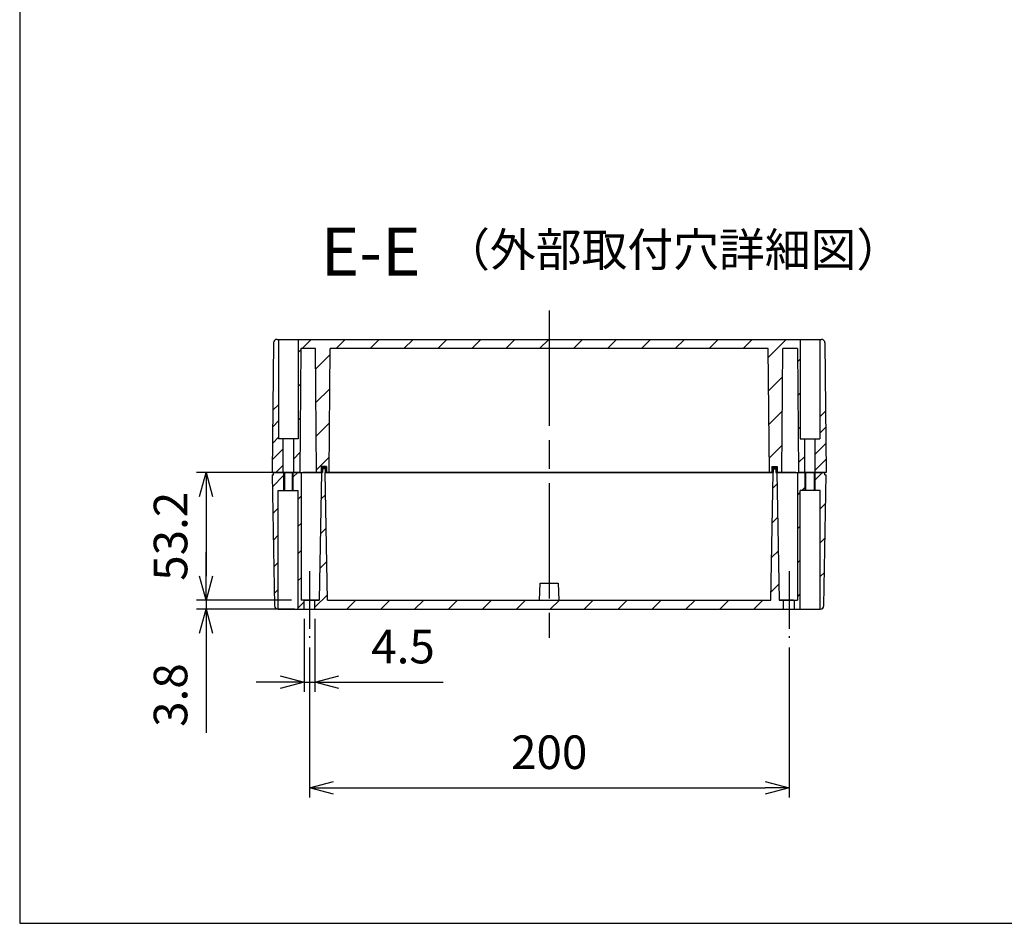
# Model space of a CAD drawing. Units: millimetres. Extents: x 0 to 3234, y 0 to 1120.
# Drawn here: x 1622 to 2033, y 0 to 377 of the extents above; entities that cross this region are included whole.
import ezdxf

# ---------------------------------------------------------------- set-up
doc = ezdxf.new("R2010")
doc.units = ezdxf.units.MM
doc.header["$LTSCALE"] = 4
for name, pattern in [('AM_ISO08W050', [18, 12, -1.5, 3, -1.5]), ('AM_ISO08W050x2', [9, 6, -0.75, 1.5, -0.75]), ('CENTER', [2, 1.25, -0.25, 0.25, -0.25])]:
    doc.linetypes.add(name, pattern=pattern)
for name, color, linetype, lineweight in [('AM_10', 7, 'AM_ISO08W050', 50), ('AM_5', 3, 'Continuous', 25), ('AM_7', 4, 'AM_ISO08W050', 25), ('AM_8', 1, 'Continuous', 25), ('ｶﾞｽｹｯﾄ', 5, 'Continuous', 25), ('ﾄｯﾌﾟｶﾊﾞｰ', 7, 'Continuous', 25), ('ﾎﾞﾃﾞｨｰ', 2, 'Continuous', 25)]:
    doc.layers.add(name, color=color, linetype=linetype, lineweight=lineweight)
doc.styles.add('ACISOTS', font='isocp.shx', dxfattribs={"height": 1, "bigfont": 'extfont.shx'})
doc.styles.get("Standard").update_dxf_attribs({"font": 'ISOCP.SHX', "bigfont": 'bigfont.shx'})
doc.styles.add('takachi1', font='txt', dxfattribs={"height": 2.5})
doc.dimstyles.new('AM_ISO$0', dxfattribs={"dimtxt": 3.5, "dimasz": 2.5, "dimexe": 1, "dimexo": 1, "dimgap": 1.5, "dimtad": 1, "dimdsep": 46, "dimtxsty": 'STANDARD', "dimblk": 'OPEN30', "dimcen": 0, "dimclrd": 256, "dimclre": 256, "dimclrt": 2, "dimadec": 0, "dimazin": 2, "dimtp": 0.1, "dimtm": 0.1, "dimtfac": 0.71, "dimtmove": 0, "dimatfit": 3, "dimldrblk": 'OPEN30', "dimfxl": 1, "dimlwd": -1, "dimlwe": -1, "dimarcsym": 0})
pattern_1 = [(45, (-366.5980950440171, 0), (-3.394112549695428, 3.394112549695428), [])]
pattern_2 = [(45, (-366.5980950440171, 0), (-7.071067811865474, 7.071067811865475), [])]

# ---------------------------------------------------------------- blocks, each defined once
blk = doc.blocks.new('TK-A3')
blk.add_lwpolyline([(0, 0), (403, 0), (403, 280), (0, 280.0000000000001)], close=True)
blk = doc.blocks.new('*S70')
at = {"layer": 'AM_10', "color": 7, "linetype": 'CENTER'}
for p, q in [((2080.690741456376, 438.780025756544), (2120.690741456376, 438.7800257565505)), ((2392.90551652066, 438.7800257565944), (2352.90551652066, 438.780025756588))]:
    blk.add_line(p, q, dxfattribs=at)
at = {"layer": 'AM_10', "color": 1, "linetype": 'CENTER'}
blk.add_line((2120.690741456376, 438.7800257565505), (2352.90551652066, 438.780025756588), dxfattribs=at)
at = {"layer": 'AM_10', "color": 7, "linetype": 'AM_ISO08W050'}
for p, q in [((2100.69074145638, 418.7800257565473), (2100.690741456383, 398.7800257565473)), ((2372.905516520663, 418.7800257565911), (2372.905516520666, 398.7800257565912))]:
    blk.add_line(p, q, dxfattribs=at)
at = {"layer": 'AM_10', "color": 7, "linetype": 'Continuous', "extrusion": (0, 0, -1)}
blk.add_trace([(-2098.057691516379, 418.7800257565468), (-2103.32379139638, 418.7800257565477), (-2100.690741456376, 438.7800257565472)], dxfattribs=at)
at = {"layer": 'AM_10', "color": 7, "linetype": 'Continuous'}
blk.add_trace([(2375.538566460663, 418.7800257565916), (2370.272466580663, 418.7800257565908), (2372.90551652066, 438.7800257565912)], dxfattribs=at)
at = {"layer": 'AM_10', "color": 7, "char_height": 20, "attachment_point": 5, "style": 'ACISOTS'}
for s, insert in [('E', (2100.690741456386, 378.7800257565473)), ('E', (2372.90551652067, 378.7800257565912)), ('E-E', (1768.379840863637, 277.4130887620513))]:
    blk.add_mtext(s, dxfattribs=dict(at, insert=insert))
blk = doc.blocks.new('_Open30')
at = {"color": 0, "linetype": 'ByBlock', "lineweight": -2}
for p, q in [((-1, 0.26794919), (0, 0)), ((0, 0), (-1, -0.26794919)), ((0, 0), (-1, 0))]:
    blk.add_line(p, q, dxfattribs=at)
blk = doc.blocks.new('*D43')
at = {"layer": 'AM_5'}
for p, q in [((1742.804821031754, 114.9481770503821), (1742.804821031754, 52.50432980245659)), ((1942.80482103176, 114.9481770503935), (1942.80482103176, 52.50432980245659)), ((1752.804821031753, 56.5043298024566), (1932.80482103176, 56.5043298024566))]:
    blk.add_line(p, q, dxfattribs=at)
at = {"layer": 'Defpoints', "color": 0}
for p in [(1742.804821031754, 118.9481770503821), (1942.80482103176, 118.9481770503935), (1942.80482103176, 56.5043298024566)]:
    blk.add_point(p, dxfattribs=at)
at = {"layer": 'AM_5', "xscale": 10, "yscale": 10, "zscale": 10, "rotation": 180}
blk.add_blockref('_Open30', (1742.804821031754, 56.5043298024566), dxfattribs=at)
at = {"layer": 'AM_5', "xscale": 10, "yscale": 10, "zscale": 10}
blk.add_blockref('_Open30', (1942.80482103176, 56.5043298024566), dxfattribs=at)
at = {"layer": 'AM_5', "color": 2, "insert": (1842.804821031757, 69.50570775521248), "char_height": 14, "attachment_point": 5}
blk.add_mtext('200', dxfattribs=at)
blk = doc.blocks.new('*D44')
at = {"layer": 'AM_5'}
for p, q in [((1740.554821031756, 126.9481770503817), (1740.554821031756, 96.5420900370382)), ((1745.054821031756, 126.9481770503817), (1745.054821031756, 96.5420900370382)), ((1730.554821031756, 100.5420900370382), (1720.554821031756, 100.5420900370382)), ((1740.554821031756, 100.5420900370382), (1745.054821031756, 100.5420900370382)), ((1755.054821031756, 100.5420900370382), (1798.634720019079, 100.5420900370382))]:
    blk.add_line(p, q, dxfattribs=at)
at = {"layer": 'Defpoints', "color": 0}
for p in [(1740.554821031756, 130.9481770503817), (1745.054821031756, 130.9481770503817), (1745.054821031756, 100.5420900370382)]:
    blk.add_point(p, dxfattribs=at)
at = {"layer": 'AM_5', "xscale": 10, "yscale": 10, "zscale": 10}
blk.add_blockref('_Open30', (1740.554821031756, 100.5420900370382), dxfattribs=at)
at = {"layer": 'AM_5', "xscale": 10, "yscale": 10, "zscale": 10, "rotation": 180}
blk.add_blockref('_Open30', (1745.054821031756, 100.5420900370382), dxfattribs=at)
at = {"layer": 'AM_5', "color": 2, "insert": (1781.844770525417, 113.5420900370382), "char_height": 14, "attachment_point": 5}
blk.add_mtext('4.5', dxfattribs=at)
blk = doc.blocks.new('*D45')
at = {"layer": 'AM_5'}
for p, q in [((1734.804821031756, 187.9481770503817), (1695.707951809935, 187.9481770503818)), ((1699.707951809935, 177.9481770503818), (1699.707951809935, 144.7481770503818)), ((1735.304821031756, 134.7481770503818), (1695.707951809935, 134.7481770503819))]:
    blk.add_line(p, q, dxfattribs=at)
at = {"layer": 'Defpoints', "color": 0}
for p in [(1738.804821031757, 187.9481770503817), (1699.707951809935, 134.7481770503819), (1739.304821031756, 134.7481770503818)]:
    blk.add_point(p, dxfattribs=at)
at = {"layer": 'AM_5', "xscale": 10, "yscale": 10, "zscale": 10}
for p, rotation in [((1699.707951809935, 187.9481770503818), 90), ((1699.707951809935, 134.7481770503819), 270)]:
    blk.add_blockref('_Open30', p, dxfattribs=dict(at, rotation=rotation))
at = {"layer": 'AM_5', "color": 2, "insert": (1686.706573857179, 161.3481770503821), "char_height": 14, "attachment_point": 5, "rotation": 90}
blk.add_mtext('53.2', dxfattribs=at)
blk = doc.blocks.new('*D46')
at = {"layer": 'AM_5'}
for p, q in [((1699.707951809935, 144.7481770503818), (1699.707951809935, 154.7481770503819)), ((1735.304821031756, 134.7481770503818), (1695.707951809935, 134.7481770503819)), ((1699.707951809935, 134.7481770503819), (1699.707951809935, 130.9481770503822)), ((1736.554821031756, 130.9481770503822), (1695.707951809935, 130.9481770503822)), ((1699.707951809935, 120.9481770503822), (1699.707951809935, 79.3481770503822))]:
    blk.add_line(p, q, dxfattribs=at)
at = {"layer": 'Defpoints', "color": 0}
for p in [(1739.304821031756, 134.7481770503818), (1699.707951809935, 130.9481770503822), (1740.554821031756, 130.9481770503822)]:
    blk.add_point(p, dxfattribs=at)
at = {"layer": 'AM_5', "xscale": 10, "yscale": 10, "zscale": 10}
for p, rotation in [((1699.707951809935, 134.7481770503819), 270), ((1699.707951809935, 130.9481770503822), 90)]:
    blk.add_blockref('_Open30', p, dxfattribs=dict(at, rotation=rotation))
at = {"layer": 'AM_5', "color": 2, "insert": (1686.707951809935, 95.14817705038249), "char_height": 14, "attachment_point": 5, "rotation": 90}
blk.add_mtext('3.8', dxfattribs=at)
blk = doc.blocks.new('*S71')
at = {"layer": 'AM_10', "color": 7, "linetype": 'CENTER'}
for p, q in [((2080.690741456376, 438.780025756544), (2120.690741456376, 438.7800257565505)), ((2392.90551652066, 438.7800257565944), (2352.90551652066, 438.780025756588))]:
    blk.add_line(p, q, dxfattribs=at)
at = {"layer": 'AM_10', "color": 1, "linetype": 'CENTER'}
blk.add_line((2120.690741456376, 438.7800257565505), (2352.90551652066, 438.780025756588), dxfattribs=at)
at = {"layer": 'AM_10', "color": 7, "linetype": 'AM_ISO08W050'}
for p, q in [((2100.69074145638, 418.7800257565473), (2100.690741456383, 398.7800257565473)), ((2372.905516520663, 418.7800257565911), (2372.905516520666, 398.7800257565912))]:
    blk.add_line(p, q, dxfattribs=at)
at = {"layer": 'AM_10', "color": 7, "linetype": 'Continuous', "extrusion": (0, 0, -1)}
blk.add_trace([(-2098.057691516379, 418.7800257565468), (-2103.32379139638, 418.7800257565477), (-2100.690741456376, 438.7800257565472)], dxfattribs=at)
at = {"layer": 'AM_10', "color": 7, "linetype": 'Continuous'}
blk.add_trace([(2375.538566460663, 418.7800257565916), (2370.272466580663, 418.7800257565908), (2372.90551652066, 438.7800257565912)], dxfattribs=at)
at = {"layer": 'AM_10', "color": 7, "char_height": 20, "attachment_point": 5, "style": 'ACISOTS'}
for s, insert in [('E', (2100.690741456386, 378.7800257565473)), ('E', (2372.90551652067, 378.7800257565912)), ('E-E', (1768.379840863637, 277.4130887620513))]:
    blk.add_mtext(s, dxfattribs=dict(at, insert=insert))

msp = doc.modelspace()

# ---------------------------------------------------------------- hatches: boundary and pattern name
at = {"layer": 'AM_8'}
h = msp.add_hatch(dxfattribs=at)
h.set_pattern_fill('_U', color=256, scale=10, angle=45, style=0, pattern_type=0)
h.set_pattern_definition(pattern_2)
h.paths.add_polyline_path([(1738.154821031812, 243.4481770503824), (1738.154821031812, 201.9481770503828), (1736.254821031812, 201.9481770503828), (1736.254821031812, 187.9481770503823), (1738.804821031757, 187.9481770503821), (1739.254292323362, 239.6481770503821), (1745.355349740151, 239.6481770503821), (1745.804821031757, 187.9481770503817), (1747.704821031815, 187.9481770503817), (1747.704821031815, 190.4481770503817), (1749.904821031816, 190.4481770503817), (1749.904821031816, 187.9481770503817), (1751.004821031816, 187.9481770503823), (1751.463003007367, 239.6481770503821), (1934.146639056146, 239.6481770503821), (1934.604821031698, 187.9481770503823), (1935.704821031698, 187.9481770503817), (1935.704821031698, 190.4481770503817), (1937.904821031698, 190.4481770503817), (1937.904821031698, 187.9481770503817), (1939.804821031757, 187.9481770503821), (1940.254292323363, 239.6481770503821), (1946.355349740152, 239.6481770503821), (1946.804821031758, 187.9481770503807), (1949.354821031704, 187.9481770503807), (1949.35482103177, 201.9481770498731), (1947.45482103177, 201.9481770498822), (1947.454821031847, 243.4481770498817), (1882.682499615195, 243.4481770503814)])
h = msp.add_hatch(dxfattribs=at)
h.set_pattern_fill('_U', color=256, scale=4.8, angle=45, style=0, pattern_type=0)
h.set_pattern_definition(pattern_1)
edge = h.paths.add_edge_path()
edge.add_line((1729.954821031812, 201.9481770503828), (1729.954821031812, 217.9481770503823))
edge.add_line((1729.954821031812, 217.9481770503823), (1729.302518874275, 217.9481770503825))
edge.add_arc((1729.302518874275, 216.4481770503827), 1.499999999999772, 90, 178.9999999999981)
edge.add_line((1727.80274733154, 216.4743556600387), (1727.304821031757, 187.9481770503824))
edge.add_line((1727.304821031757, 187.9481770503824), (1727.822276096684, 187.9481770503818))
edge.add_line((1727.822276096684, 187.9481770503818), (1731.854821031812, 187.9481770503823))
edge.add_line((1731.854821031812, 187.9481770503823), (1731.854821031812, 201.9481770503828))
edge.add_line((1731.854821031812, 201.9481770503828), (1729.954821031812, 201.9481770503828))
h = msp.add_hatch(dxfattribs=at)
h.set_pattern_fill('_U', color=256, scale=4.8, angle=45, style=0, pattern_type=0)
h.set_pattern_definition(pattern_1)
edge = h.paths.add_edge_path()
edge.add_line((1956.30712318924, 217.9481770503809), (1955.654821031847, 217.9481770498425))
edge.add_line((1955.654821031847, 217.9481770498425), (1955.65482103177, 201.948177049843))
edge.add_line((1955.65482103177, 201.948177049843), (1953.75482103177, 201.9481770498521))
edge.add_line((1953.75482103177, 201.9481770498521), (1953.754821031703, 187.9481770498516))
edge.add_line((1953.754821031703, 187.9481770498516), (1957.787365966828, 187.9481770503808))
edge.add_line((1957.787365966828, 187.9481770503808), (1958.304821031757, 187.9481770503808))
edge.add_line((1958.304821031757, 187.9481770503808), (1957.806894731971, 216.4743556600368))
edge.add_arc((1956.307123189239, 216.4481770503826), 1.499999999998399, 0.999999999937695, 89.99999999994789)
h = msp.add_hatch(dxfattribs=at)
h.set_pattern_fill('_U', color=256, scale=10, angle=45, style=0, pattern_type=0)
h.set_pattern_definition(pattern_2)
h.paths.add_polyline_path([(1936.204821031651, 187.948177050381), (1935.276211577468, 134.7481770503808), (1750.333430486046, 134.748177050382), (1749.404821031863, 187.948177050383), (1749.404821031863, 189.4481770503817), (1748.304821031863, 189.4481770503817), (1748.304821031863, 187.9481770503823), (1747.822276096684, 187.9481770503817), (1746.893666642503, 134.7481770503818), (1745.054821031756, 134.7481770503818), (1745.054821031756, 130.9481770503817), (1940.554821031757, 130.9481770503817), (1940.554821031757, 134.7481770503818), (1938.715975421011, 134.748177050382), (1937.787365966829, 187.9481770503817), (1937.304821031651, 187.9481770503809), (1937.304821031651, 189.4481770503817), (1936.204821031651, 189.4481770503817)])
h = msp.add_hatch(dxfattribs=at)
h.set_pattern_fill('_U', color=256, scale=8, angle=45, style=0, pattern_type=0)
h.set_pattern_definition([(45, (-366.5980950440171, 0), (-5.656854249492379, 5.65685424949238), [])])
edge = h.paths.add_edge_path()
edge.add_line((1729.75635056241, 130.9481770503822), (1729.804821031811, 130.9481770503822))
edge.add_line((1729.804821031811, 130.9481770503822), (1729.804821031811, 180.4481770503812))
edge.add_line((1729.804821031811, 180.4481770503812), (1732.054821031811, 180.4481770503812))
edge.add_line((1732.054821031811, 180.4481770503812), (1732.054821031811, 187.9481770503812))
edge.add_line((1732.054821031811, 187.9481770503812), (1731.854821031812, 187.9481770503824))
edge.add_line((1731.854821031812, 187.9481770503824), (1727.822276096684, 187.9481770503818))
edge.add_line((1727.822276096684, 187.9481770503818), (1727.804821031756, 186.9481770503817))
edge.add_line((1727.804821031756, 186.9481770503817), (1727.304821031756, 186.9481770503817))
edge.add_line((1727.304821031756, 186.9481770503817), (1728.256579019675, 132.421998440726))
edge.add_arc((1729.75635056241, 132.4481770503823), 1.500000000000253, 181.0000000000146, 270)
h = msp.add_hatch(dxfattribs=at)
h.set_pattern_fill('_U', color=256, scale=8, angle=45, style=0, pattern_type=0)
h.set_pattern_definition([(45, (0, 0), (-5.656854249492379, 5.65685424949238), [])])
h.paths.add_polyline_path([(1738.904821031812, 187.9481770503824), (1738.804821031757, 187.9481770503821), (1736.254821031812, 187.9481770503823), (1736.054821031811, 187.9481770503812), (1736.054821031811, 180.4481770503812), (1738.104821031811, 180.4481770503812), (1738.104821031811, 130.9481770503812), (1740.554821031756, 130.9481770503822), (1740.554821031756, 134.7481770503818), (1739.304821031756, 134.7481770503818), (1739.304821031756, 187.9481770503817)])
h = msp.add_hatch(dxfattribs=at)
h.set_pattern_fill('_U', color=256, scale=10, angle=45, style=0, pattern_type=0)
h.set_pattern_definition([(45, (0, 0), (-7.071067811865474, 7.071067811865475), [])])
h.paths.add_polyline_path([(1945.054821031758, 134.7481770503818), (1945.054821031758, 130.9481770503817), (1947.504821031431, 130.9481770503809), (1947.504821031668, 180.4481770498803), (1949.554821031668, 180.4481770498705), (1949.554821031704, 187.9481770498705), (1949.354821031704, 187.9481770503807), (1946.804821031757, 187.9481770503821), (1946.704821031703, 187.9481770503807), (1946.304821031757, 187.9481770503817), (1946.304821031757, 134.7481770503818)])
h = msp.add_hatch(dxfattribs=at)
h.set_pattern_fill('_U', color=256, scale=10, angle=45, style=0, pattern_type=0)
h.set_pattern_definition(pattern_2)
edge = h.paths.add_edge_path()
edge.add_line((1955.804821031668, 180.4481770498406), (1955.804821031432, 130.9481770498406))
edge.add_line((1955.804821031432, 130.9481770498406), (1955.853291501102, 130.9481770503809))
edge.add_arc((1955.853291501102, 132.4481770503807), 1.499999999999886, 270, 359.0000000000024)
edge.add_line((1957.353063043836, 132.4219984407249), (1958.304821031757, 186.9481770503808))
edge.add_line((1958.304821031757, 186.9481770503808), (1957.804821031756, 186.9481770503817))
edge.add_line((1957.804821031756, 186.9481770503817), (1957.787365966828, 187.9481770503808))
edge.add_line((1957.787365966828, 187.9481770503808), (1953.754821031703, 187.9481770503809))
edge.add_line((1953.754821031703, 187.9481770503809), (1953.554821031704, 187.9481770498514))
edge.add_line((1953.554821031704, 187.9481770498514), (1953.554821031668, 180.4481770498514))
edge.add_line((1953.554821031668, 180.4481770498514), (1955.804821031668, 180.4481770498406))
at = {"layer": 'ｶﾞｽｹｯﾄ'}
for points in [[(1749.404821031863, 187.9481770503823), (1749.904821031816, 187.9481770503817), (1749.904821031816, 190.4481770503817), (1747.704821031815, 190.4481770503817), (1747.704821031815, 187.9481770503817), (1747.822276096684, 187.9481770503817), (1748.304821031863, 187.9481770503823), (1748.304821031863, 189.4481770503817), (1749.404821031863, 189.4481770503817)], [(1935.704821031698, 187.9481770503817), (1936.204821031651, 187.948177050381), (1936.204821031651, 189.4481770503817), (1937.304821031651, 189.4481770503817), (1937.304821031651, 187.9481770503823), (1937.787365966829, 187.9481770503807), (1937.904821031698, 187.9481770503817), (1937.904821031698, 190.4481770503817), (1935.704821031698, 190.4481770503817)]]:
    msp.add_hatch(color=256, dxfattribs=at).paths.add_polyline_path(points)

# ---------------------------------------------------------------- linework, layer by layer
at = {"layer": 'AM_7'}
msp.add_line((1842.804821031757, 255.4481770503818), (1842.804821031757, 118.9481770503815), dxfattribs=at)
at = {"layer": 'AM_7', "linetype": 'AM_ISO08W050x2'}
for p, q in [((1742.804821031754, 146.7481770503818), (1742.804821031754, 118.9481770503821)), ((1942.804821031757, 146.7481770503932), (1942.80482103176, 118.9481770503935))]:
    msp.add_line(p, q, dxfattribs=at)
at = {"layer": 'ﾄｯﾌﾟｶﾊﾞｰ'}
for p, q in [((1729.302518874275, 243.4481770503825), (1956.30712318924, 243.4481770503809)), ((1729.954821031812, 243.4481770503824), (1729.954821031812, 201.9481770503828)), ((1738.154821031812, 243.4481770503824), (1738.154821031812, 201.9481770503828)), ((1947.454821031847, 243.4481770498817), (1947.45482103177, 201.9481770498822)), ((1955.654821031847, 243.4481770498425), (1955.65482103177, 201.948177049843)), ((1727.802747331542, 241.9743556600384), (1727.304821031757, 187.9481770503824)), ((1739.254292323362, 239.6481770503821), (1738.804821031757, 187.9481770503821)), ((1745.355349740151, 239.6481770503821), (1739.254292323362, 239.6481770503821)), ((1745.804821031756, 187.9481770503821), (1745.355349740151, 239.6481770503821)), ((1751.004821031816, 187.9481770503823), (1751.463003007367, 239.6481770503821)), ((1934.146639056146, 239.6481770503821), (1751.463003007367, 239.6481770503821)), ((1934.604821031698, 187.9481770503823), (1934.146639056146, 239.6481770503821)), ((1939.804821031757, 187.9481770503821), (1940.254292323363, 239.6481770503821)), ((1946.355349740152, 239.6481770503821), (1940.254292323363, 239.6481770503821)), ((1946.355349740152, 239.6481770503821), (1946.804821031757, 187.9481770503821)), ((1957.806894731971, 241.9743556600368), (1958.304821031757, 187.9481770503808)), ((1738.154821031812, 201.9481770503828), (1729.954821031812, 201.9481770503828)), ((1731.854821031812, 187.9481770503823), (1731.854821031812, 201.9481770503828)), ((1736.254821031812, 187.9481770503823), (1736.254821031812, 201.9481770503828)), ((1947.45482103177, 201.9481770498822), (1955.65482103177, 201.948177049843)), ((1949.354821031704, 187.9481770498727), (1949.35482103177, 201.9481770498731)), ((1953.754821031703, 187.9481770498516), (1953.75482103177, 201.9481770498521)), ((1747.704821031815, 190.4481770503817), (1747.704821031815, 187.9481770503817)), ((1749.904821031816, 190.4481770503817), (1747.704821031815, 190.4481770503817)), ((1749.904821031816, 190.4481770503817), (1749.904821031816, 187.9481770503817)), ((1935.704821031698, 190.4481770503817), (1937.904821031698, 190.4481770503817)), ((1935.704821031698, 190.4481770503817), (1935.704821031698, 187.9481770503817)), ((1937.904821031698, 190.4481770503817), (1937.904821031698, 187.9481770503817)), ((1738.904821031812, 187.9481770503824), (1727.304821031757, 187.9481770503824)), ((1748.304821031863, 187.9481770503823), (1740.004821031812, 187.9481770503824)), ((1936.204821031651, 187.948177050381), (1749.404821031863, 187.9481770503823)), ((1945.604821031703, 187.9481770503809), (1937.304821031651, 187.9481770503809)), ((1958.304821031757, 187.9481770503808), (1946.704821031703, 187.9481770503809))]:
    msp.add_line(p, q, dxfattribs=at)
for centre, start, end in [((1729.302518874275, 241.9481770503827), 90, 178.9999999999982), ((1956.30712318924, 241.9481770503809), 1.000000000001747, 90.00000000001303)]:
    msp.add_arc(centre, 1.5, start, end, dxfattribs=at)
at = {"layer": 'ﾎﾞﾃﾞｨｰ'}
for p, q in [((1748.304821031863, 189.4481770503817), (1748.304821031863, 187.9481770503823)), ((1749.404821031863, 189.4481770503817), (1748.304821031863, 189.4481770503817)), ((1749.404821031863, 189.4481770503817), (1749.404821031863, 187.9481770503823)), ((1936.204821031651, 189.4481770503817), (1937.304821031651, 189.4481770503817)), ((1936.204821031651, 189.4481770503817), (1936.204821031651, 187.9481770503823)), ((1937.304821031651, 189.4481770503817), (1937.304821031651, 187.9481770503823)), ((1727.304821031756, 186.9481770503817), (1727.804821031756, 186.9481770503817)), ((1727.304821031756, 186.9481770503817), (1728.256579019675, 132.421998440726)), ((1727.804821031756, 186.9481770503817), (1727.822276096684, 187.9481770503818)), ((1727.822276096684, 187.9481770503818), (1745.804821031757, 187.9481770503817)), ((1732.054821031811, 187.9481770503812), (1732.054821031811, 180.4481770503812)), ((1732.354821031811, 187.9481770503812), (1732.354821031811, 180.4481770503812)), ((1735.754821031812, 180.4481770503812), (1735.754821031812, 187.9481770503812)), ((1736.054821031811, 180.4481770503812), (1736.054821031811, 187.9481770503812)), ((1739.304821031756, 187.9481770503817), (1739.304821031756, 134.7481770503818)), ((1740.004821031812, 187.9481770503817), (1748.304821031862, 187.9481770503817)), ((1747.822276096684, 187.9481770503817), (1746.893666642503, 134.7481770503818)), ((1749.404821031863, 187.9481770503817), (1936.204821031651, 187.9481770503807)), ((1750.333430486046, 134.748177050382), (1749.404821031754, 187.9481770565965)), ((1935.276211577468, 134.748177050382), (1936.204821031759, 187.9481770565965)), ((1937.304821031651, 187.9481770503807), (1946.804821031758, 187.9481770503807)), ((1937.787365966829, 187.9481770503817), (1938.715975421011, 134.7481770503818)), ((1946.304821031757, 187.9481770503817), (1946.304821031757, 134.7481770503818)), ((1946.704821031703, 187.9481770503807), (1957.787365966828, 187.9481770503806)), ((1949.554821031668, 180.4481770498705), (1949.554821031704, 187.9481770498705)), ((1949.854821031667, 180.4481770498691), (1949.854821031703, 187.9481770498691)), ((1953.254821031704, 187.9481770498528), (1953.254821031668, 180.4481770498528)), ((1953.554821031704, 187.9481770498514), (1953.554821031668, 180.4481770498514)), ((1957.353063043837, 132.4219984407251), (1958.304821031757, 186.9481770503808)), ((1957.804821031756, 186.9481770503808), (1957.787365966828, 187.9481770503808)), ((1957.804821031756, 186.9481770503817), (1958.304821031757, 186.9481770503817)), ((1729.804821031811, 180.4481770503812), (1738.104821031811, 180.4481770503812)), ((1729.804821031811, 130.9481770503812), (1729.804821031811, 180.4481770503812)), ((1738.104821031811, 130.9481770503812), (1738.104821031811, 180.4481770503812)), ((1955.804821031668, 180.4481770498406), (1947.504821031668, 180.4481770498803)), ((1947.504821031431, 130.9481770498803), (1947.504821031668, 180.4481770498803)), ((1955.804821031432, 130.9481770498406), (1955.804821031668, 180.4481770498406)), ((1838.804821031647, 134.7481770503814), (1839.054821031647, 141.7481770503816)), ((1839.054821031647, 141.7481770503816), (1846.554821031647, 141.7481770503816)), ((1846.554821031647, 141.7481770503816), (1846.804821031647, 134.7481770503814)), ((1746.893666642503, 134.7481770503818), (1739.304821031756, 134.7481770503818)), ((1740.554821031756, 130.9481770503817), (1740.554821031756, 134.7481770503818)), ((1740.933430485995, 134.748177050382), (1746.893666642503, 134.748177050382)), ((1745.054821031756, 130.9481770503817), (1745.054821031756, 134.7481770503818)), ((1750.333430486046, 134.748177050382), (1935.276211577468, 134.7481770503808)), ((1944.676211577519, 134.748177050382), (1938.715975421011, 134.748177050382)), ((1938.715975421011, 134.7481770503818), (1946.304821031757, 134.7481770503818)), ((1938.715975421011, 134.7481770503808), (1944.676211577275, 134.7481770503807)), ((1940.554821031757, 130.9481770503817), (1940.554821031757, 134.7481770503818)), ((1945.054821031758, 130.9481770503817), (1945.054821031758, 134.7481770503818)), ((1729.75635056241, 130.9481770503822), (1955.853291501102, 130.9481770503809))]:
    msp.add_line(p, q, dxfattribs=at)
for centre, start, end in [((1729.75635056241, 132.4481770503822), 181.0000000000017, 270), ((1955.853291501102, 132.4481770503808), 270, 358.9999999999982)]:
    msp.add_arc(centre, 1.5, start, end, dxfattribs=at)

# ---------------------------------------------------------------- block references
at = {"lineweight": 0, "xscale": 4, "yscale": 4, "zscale": 4}
msp.add_blockref('TK-A3', (1622, 0), dxfattribs=at)
at = {"layer": 'AM_10'}
for name in ['*S70', '*S71']:
    msp.add_blockref(name, (0, 0), dxfattribs=at)

# ---------------------------------------------------------------- texts
at = {"lineweight": 13, "insert": (1798.97544597429, 287.8463652977571), "char_height": 14, "attachment_point": 1, "style": 'takachi1'}
msp.add_mtext_dynamic_manual_height_columns('（外部取付穴詳細図）', width=203.3542205173526, gutter_width=12.5, heights=[0], dxfattribs=at)

# ---------------------------------------------------------------- dimensions: what is measured, and where the dimension line sits
at = {"layer": 'AM_5'}
dim = msp.add_linear_dim(base=(1699.707951809935, 134.7481770503819), p1=(1738.804821031757, 187.9481770503817), p2=(1739.304821031756, 134.7481770503818), angle=89.99999999999979, dimstyle='AM_ISO$0', override={"dimscale": 4, "dimdec": 1, "dimtix": 1}, dxfattribs=at)
dim.commit()
dim.dimension.update_dxf_attribs({"geometry": '*D45', "text_midpoint": (1686.706573857179, 161.3481770503821)})
for base, p1, p2, angle, override, picture, middle in [((1699.707951809935, 130.9481770503822), (1739.304821031756, 134.7481770503818), (1740.554821031756, 130.9481770503822), 90, {"dimscale": 4, "dimdec": 1, "dimtix": 1}, '*D46', (1699.707951809935, 95.14817705038249)), ((1745.054821031756, 100.5420900370382), (1740.554821031756, 130.9481770503817), (1745.054821031756, 130.9481770503817), 1.132e-13, {"dimscale": 4, "dimdec": 1}, '*D44', (1781.844770525417, 100.5420900370382)), ((1942.80482103176, 56.5043298024566), (1742.804821031754, 118.9481770503821), (1942.80482103176, 118.9481770503935), 1.132e-13, {"dimscale": 4, "dimdec": 1}, '*D43', (1842.804821031757, 56.5043298024566))]:
    dim = msp.add_linear_dim(base=base, p1=p1, p2=p2, angle=angle, dimstyle='AM_ISO$0', override=override, dxfattribs=at)
    dim.commit()
    dim.dimension.update_dxf_attribs({"geometry": picture, "text_midpoint": middle, "dimtype": 160})

doc.saveas('drawing.dxf')
